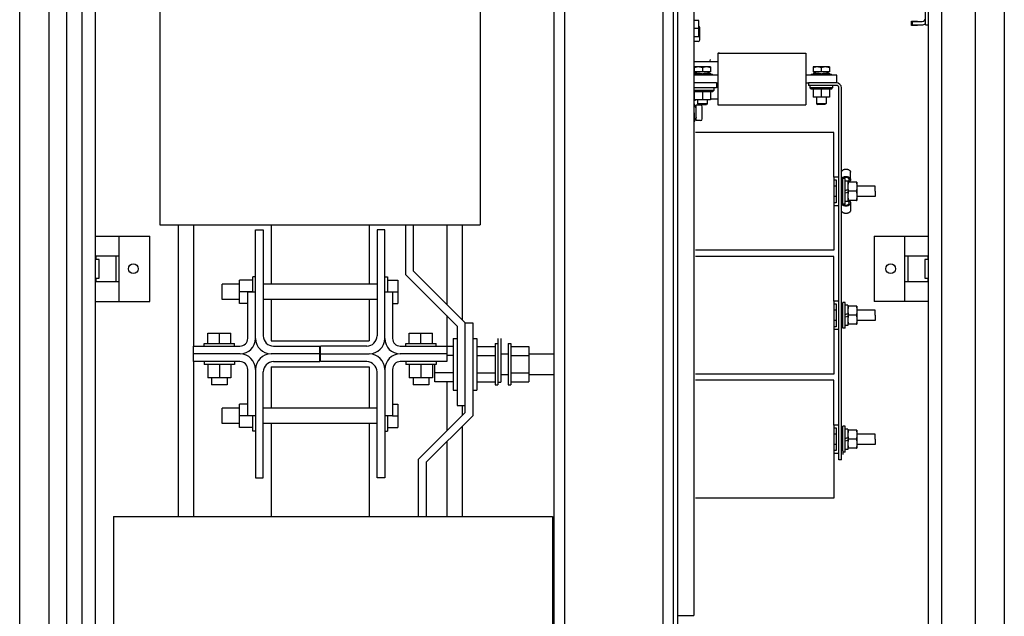
# Model space of a CAD drawing. Extents: x -151 to 4629, y -4152 to 1038.
# Drawn here: x -151 to 454, y -2374 to -2007 of the extents above; entities that cross this region are included whole.
import ezdxf

# ---------------------------------------------------------------- set-up
doc = ezdxf.new("R2010")
doc.units = 0
doc.layers.get('0').update_dxf_attribs({"linetype": 'CONTINUOUS'})

msp = doc.modelspace()

# ---------------------------------------------------------------- linework, layer by layer
for p, q in [((-151.21, -2879.24), (-151.21, -888.18)), ((-133.21, -888.18), (-133.21, -2879.24)), ((407.29, -2711.01), (407.29, -886.74)), ((435.79, -888.18), (435.79, -2543.59)), ((453.79, -888.18), (453.79, -2879.24)), ((-104.71, -2875.82), (-104.71, -901.9)), ((177.29, -2816.24), (177.29, -954.24)), ((183.54, -954.24), (183.54, -2816.24)), ((244.04, -954.24), (244.04, -2816.24)), ((250.29, -954.24), (250.29, -2816.24)), ((253.03, -1886.58), (253.03, -2708.9)), ((262.99, -1889.95), (263.01, -2373.39)), ((-122.21, -2698.99), (-122.21, -1908.99)), ((-112.76, -2698.99), (-112.76, -1908.99)), ((415.33, -2698.99), (415.33, -1908.99)), ((-65.03, -1987.12), (-65.03, -2133.17)), ((131.82, -1987.12), (131.82, -2133.17)), ((405.29, -2010.24), (405.29, -1985.24)), ((266.08, -2007.61), (262.99, -2007.61)), ((266.09, -2012.61), (266.08, -2007.61)), ((396.68, -2008.13), (400.46, -2008.13)), ((396.68, -2010.75), (396.68, -2008.13)), ((397.29, -2008.24), (403.29, -2008.24)), ((397.29, -2010.24), (397.29, -2008.24)), ((398.56, -2008.24), (398.56, -2008.13)), ((266.09, -2012.61), (262.99, -2012.61)), ((266.09, -2017.61), (266.09, -2012.61)), ((266.66, -2013.78), (266.66, -2012.03)), ((266.66, -2017.78), (266.66, -2013.78)), ((400.46, -2010.75), (396.68, -2010.75)), ((397.29, -2010.24), (403.29, -2010.24)), ((398.56, -2010.75), (398.56, -2010.24)), ((400.46, -2010.24), (400.46, -2010.75)), ((405.29, -2010.24), (407.29, -2010.24)), ((266.09, -2017.61), (262.99, -2017.61)), ((265.66, -2020.53), (262.99, -2020.53)), ((266.66, -2019.52), (266.66, -2017.78)), ((277.79, -2027.68), (331.76, -2027.68)), ((277.79, -2027.68), (277.79, -2041.17)), ((331.76, -2027.68), (331.76, -2041.17)), ((277.79, -2033.12), (262.99, -2033.12)), ((273.28, -2036.17), (263.28, -2036.17)), ((263.28, -2036.17), (263.28, -2039.17)), ((268.28, -2036.62), (268.28, -2039.17)), ((273.28, -2036.17), (273.28, -2039.17)), ((346.3, -2036.16), (336.3, -2036.17)), ((336.3, -2036.17), (336.3, -2039.17)), ((336.3, -2036.61), (336.3, -2039.16)), ((336.3, -2036.61), (336.3, -2039.16)), ((341.3, -2036.61), (341.3, -2039.17)), ((346.3, -2036.16), (346.3, -2039.16)), ((274.53, -2040.87), (262.99, -2040.87)), ((262.99, -2040.96), (274.69, -2040.96)), ((277.79, -2041.17), (262.99, -2041.17)), ((265.08, -2039.17), (263.27, -2040.18)), ((273.28, -2039.17), (263.28, -2039.17)), ((263.28, -2040.17), (263.28, -2040.87)), ((268.28, -2040.6), (268.28, -2040.87)), ((271.48, -2039.17), (273.29, -2040.18)), ((273.28, -2040.17), (273.28, -2040.87)), ((274.53, -2040.87), (274.69, -2040.96)), ((274.69, -2040.96), (274.69, -2041.17)), ((277.79, -2041.17), (277.79, -2045.94)), ((350.81, -2041.16), (331.76, -2041.17)), ((331.76, -2041.17), (331.76, -2045.94)), ((335.04, -2040.86), (334.88, -2040.95)), ((335.04, -2040.86), (334.88, -2040.95)), ((335.05, -2040.87), (334.89, -2040.96)), ((334.89, -2040.96), (347.72, -2040.95)), ((334.89, -2040.96), (334.89, -2041.17)), ((336.3, -2040.87), (335.05, -2040.87)), ((338.1, -2039.16), (336.29, -2040.17)), ((338.09, -2039.17), (336.29, -2040.17)), ((338.1, -2039.17), (336.29, -2040.17)), ((346.3, -2039.16), (336.3, -2039.17)), ((336.3, -2040.17), (336.3, -2040.17)), ((336.3, -2040.17), (336.3, -2040.17)), ((336.3, -2040.17), (336.3, -2040.87)), ((336.3, -2040.6), (336.3, -2040.86)), ((336.3, -2040.6), (336.3, -2040.86)), ((346.3, -2040.86), (336.3, -2040.87)), ((341.3, -2040.6), (341.3, -2040.87)), ((344.5, -2039.16), (346.31, -2040.17)), ((346.3, -2040.17), (346.3, -2040.86)), ((347.55, -2040.86), (346.3, -2040.86)), ((347.55, -2040.86), (347.72, -2040.95)), ((347.72, -2040.95), (347.72, -2041.16)), ((350.81, -2045.94), (350.81, -2041.16)), ((276.86, -2045.94), (262.99, -2045.94)), ((276.86, -2049.12), (262.99, -2049.12)), ((275.28, -2050.67), (262.99, -2050.67)), ((274.53, -2051.42), (275.28, -2050.67)), ((275.28, -2049.12), (275.28, -2050.67)), ((276.86, -2045.94), (277.79, -2045.94)), ((276.86, -2045.94), (276.86, -2049.12)), ((277.79, -2045.94), (277.79, -2059.43)), ((331.76, -2045.94), (333.43, -2045.94)), ((331.76, -2045.94), (331.76, -2059.43)), ((350.57, -2045.94), (333.43, -2045.94)), ((333.43, -2045.94), (333.43, -2047.53)), ((350.57, -2047.53), (333.43, -2047.53)), ((334.3, -2047.53), (334.3, -2049.08)), ((334.3, -2047.53), (334.3, -2049.08)), ((334.3, -2047.53), (334.3, -2049.08)), ((348.3, -2049.08), (334.3, -2049.08)), ((334.3, -2049.08), (334.3, -2049.08)), ((334.3, -2049.08), (334.3, -2049.08)), ((335.05, -2049.83), (334.3, -2049.08)), ((335.05, -2049.83), (334.3, -2049.08)), ((335.05, -2049.83), (334.3, -2049.08)), ((336.3, -2049.83), (335.05, -2049.83)), ((335.05, -2049.83), (335.05, -2049.83)), ((335.05, -2049.83), (335.05, -2049.83)), ((346.3, -2049.83), (336.3, -2049.83)), ((336.3, -2049.83), (336.3, -2054.83)), ((336.3, -2049.83), (336.3, -2054.83)), ((336.3, -2049.83), (336.3, -2054.83)), ((341.3, -2049.83), (341.3, -2054.83)), ((347.55, -2049.83), (346.3, -2049.83)), ((346.3, -2049.83), (346.3, -2054.83)), ((347.55, -2049.83), (348.3, -2049.08)), ((348.3, -2047.53), (348.3, -2049.08)), ((352.17, -2277.72), (352.16, -2049.12)), ((353.76, -2277.72), (353.75, -2049.12)), ((274.53, -2051.42), (262.99, -2051.42)), ((263.28, -2055.98), (262.99, -2055.98)), ((263.27, -2055.98), (263.27, -2056.42)), ((263.27, -2055.98), (263.27, -2056.42)), ((263.28, -2051.42), (263.28, -2056.42)), ((273.28, -2056.42), (263.28, -2056.42)), ((265.28, -2056.42), (265.28, -2058.67)), ((268.28, -2051.42), (268.28, -2056.42)), ((271.28, -2056.42), (271.28, -2058.67)), ((273.28, -2051.42), (273.28, -2056.42)), ((277.79, -2055.98), (273.28, -2055.98)), ((346.3, -2054.83), (336.3, -2054.83)), ((338.3, -2054.83), (338.3, -2058.67)), ((344.3, -2054.83), (344.3, -2058.66)), ((263.18, -2058.69), (262.99, -2058.69)), ((264.43, -2061.66), (263.18, -2058.69)), ((263.18, -2064.36), (263.18, -2058.69)), ((267.13, -2059.61), (264.43, -2059.61)), ((264.43, -2061.66), (264.43, -2059.61)), ((264.43, -2064.36), (264.43, -2061.66)), ((265.27, -2058.67), (265.77, -2059.17)), ((265.27, -2058.67), (265.77, -2059.17)), ((265.28, -2058.67), (271.28, -2058.67)), ((265.28, -2058.67), (265.78, -2059.17)), ((265.77, -2059.17), (265.78, -2059.17)), ((265.77, -2059.17), (265.77, -2059.17)), ((265.78, -2059.17), (270.78, -2059.17)), ((268.13, -2062.36), (268.13, -2060.61)), ((268.13, -2066.36), (268.13, -2062.36)), ((271.28, -2058.67), (270.78, -2059.17)), ((277.79, -2059.43), (331.76, -2059.43)), ((338.3, -2058.67), (344.3, -2058.66)), ((338.3, -2058.66), (338.8, -2059.16)), ((338.3, -2058.66), (338.8, -2059.16)), ((338.3, -2058.67), (338.8, -2059.17)), ((338.8, -2059.17), (343.8, -2059.16)), ((338.8, -2059.16), (338.8, -2059.16)), ((338.8, -2059.16), (338.8, -2059.16)), ((344.3, -2058.66), (343.8, -2059.16)), ((263.18, -2064.36), (263.18, -2070.02)), ((264.43, -2067.06), (263.18, -2070.02)), ((264.43, -2067.06), (264.43, -2064.36)), ((264.43, -2069.11), (264.43, -2067.06)), ((268.13, -2068.1), (268.13, -2066.36)), ((263.18, -2070.02), (263, -2070.02)), ((267.13, -2069.11), (264.43, -2069.11)), ((349.11, -2076.42), (264.02, -2076.42)), ((349.12, -2103.98), (349.11, -2076.42)), ((352.16, -2103.98), (349.11, -2103.98)), ((349.12, -2103.98), (349.12, -2121.25)), ((354.44, -2104.15), (353.75, -2104.31)), ((353.75, -2104.32), (354.56, -2104.32)), ((355.04, -2104.53), (354.44, -2104.15)), ((355.05, -2104.54), (354.56, -2104.32)), ((354.56, -2104.32), (354.56, -2104.68)), ((356.09, -2104.68), (354.56, -2104.68)), ((354.56, -2109.04), (354.56, -2104.68)), ((356.09, -2106.35), (356.09, -2104.68)), ((359.3, -2105.47), (359.3, -2100.94)), ((349.11, -2105.58), (350.56, -2105.58)), ((350.56, -2109.44), (349.11, -2109.44)), ((350.56, -2105.58), (350.56, -2119.65)), ((354.56, -2109.44), (353.75, -2109.44)), ((354.56, -2116.19), (354.56, -2109.04)), ((357.66, -2106.35), (356.09, -2106.35)), ((356.09, -2118.88), (356.09, -2106.35)), ((357.66, -2106.35), (357.66, -2107.05)), ((357.66, -2107.05), (357.98, -2107.05)), ((357.66, -2107.05), (357.66, -2108.8)), ((357.66, -2108.8), (357.66, -2116.42)), ((362.9, -2107.05), (357.98, -2107.05)), ((363.22, -2107.05), (362.9, -2107.05)), ((363.22, -2107.05), (363.22, -2108.8)), ((363.22, -2108.8), (363.22, -2109.83)), ((374.39, -2109.44), (363.22, -2109.44)), ((363.22, -2109.83), (363.22, -2115.4)), ((374.39, -2112.61), (374.39, -2109.44)), ((350.56, -2115.79), (349.12, -2115.79)), ((354.56, -2115.79), (353.75, -2115.79)), ((354.56, -2120.55), (354.56, -2116.19)), ((356.09, -2112.11), (357.66, -2111.6)), ((356.09, -2113.63), (357.66, -2113.12)), ((357.66, -2116.42), (357.66, -2118.18)), ((362.91, -2112.61), (357.98, -2112.61)), ((363.22, -2115.4), (363.22, -2116.42)), ((374.39, -2115.79), (363.22, -2115.79)), ((363.22, -2116.42), (363.22, -2118.18)), ((374.39, -2112.61), (374.39, -2115.79)), ((350.56, -2119.65), (349.12, -2119.65)), ((349.12, -2121.25), (352.16, -2121.25)), ((349.12, -2121.25), (349.12, -2148.81)), ((353.75, -2118.71), (354.56, -2118.71)), ((353.75, -2120.91), (354.56, -2120.91)), ((354.44, -2121.07), (353.75, -2120.91)), ((354.44, -2121.07), (355.04, -2120.7)), ((356.09, -2120.55), (354.56, -2120.55)), ((354.56, -2120.55), (354.56, -2120.91)), ((355.05, -2120.69), (354.56, -2120.91)), ((357.66, -2118.88), (356.09, -2118.88)), ((356.09, -2120.55), (356.09, -2118.88)), ((357.98, -2118.18), (357.66, -2118.18)), ((357.66, -2118.18), (357.66, -2118.88)), ((362.91, -2118.18), (357.98, -2118.18)), ((359.3, -2119.76), (359.3, -2124.29)), ((362.91, -2118.18), (363.22, -2118.18)), ((-65.03, -2133.17), (131.82, -2133.17)), ((-53.89, -2133.17), (-53.89, -2312.58)), ((-44.36, -2133.17), (-44.36, -2207.79)), ((3.24, -2133.17), (3.24, -2169.69)), ((63.56, -2133.17), (63.56, -2169.69)), ((85.91, -2133.17), (85.91, -2163.72)), ((90.69, -2161.74), (90.69, -2133.17)), ((111.21, -2133.17), (111.21, -2182.27)), ((120.74, -2133.17), (120.74, -2191.79)), ((-104.71, -2140.17), (-71.33, -2140.17)), ((-90.13, -2180.31), (-90.13, -2140.17)), ((-71.33, -2180.31), (-71.33, -2140.17)), ((-6.31, -2136.36), (-1.54, -2136.36)), ((-6.31, -2203.04), (-6.31, -2136.36)), ((-1.54, -2136.36), (-1.54, -2201.43)), ((73.11, -2136.36), (68.34, -2136.36)), ((68.34, -2136.36), (68.34, -2201.43)), ((73.11, -2203.04), (73.11, -2136.36)), ((373.91, -2140.17), (407.29, -2140.17)), ((373.91, -2140.17), (373.91, -2180.31)), ((392.71, -2180.31), (392.71, -2140.17)), ((-104.35, -2152.37), (-104.35, -2154.52)), ((-104.35, -2152.37), (-90.13, -2152.37)), ((-92.16, -2152.37), (-92.16, -2168.11)), ((349.12, -2148.81), (264.03, -2148.81)), ((349.12, -2152.62), (264.03, -2152.62)), ((349.12, -2180.18), (349.12, -2152.62)), ((392.71, -2152.37), (406.93, -2152.37)), ((394.74, -2168.11), (394.74, -2152.37)), ((406.93, -2154.52), (406.93, -2152.37)), ((-102.32, -2154.52), (-104.35, -2154.52)), ((-102.32, -2165.95), (-102.32, -2154.52)), ((406.93, -2154.52), (404.9, -2154.52)), ((404.9, -2154.52), (404.9, -2165.95)), ((-6.31, -2165.13), (-7.91, -2165.13)), ((-7.91, -2174.47), (-7.91, -2165.13)), ((73.11, -2165.13), (74.76, -2165.13)), ((74.76, -2165.13), (74.76, -2174.46)), ((85.91, -2163.72), (117.66, -2195.47)), ((122.44, -2193.49), (90.69, -2161.74)), ((-104.35, -2165.95), (-104.35, -2168.11)), ((-104.35, -2165.95), (-102.32, -2165.95)), ((-104.35, -2168.11), (-90.13, -2168.11)), ((-16.25, -2169.69), (-26.84, -2169.69)), ((-26.84, -2179.22), (-26.84, -2169.69)), ((-7.91, -2167.31), (-16.25, -2167.31)), ((-16.25, -2181.6), (-16.25, -2167.31)), ((68.34, -2169.69), (-1.54, -2169.69)), ((74.76, -2167.31), (81.11, -2167.31)), ((81.11, -2167.31), (81.11, -2181.6)), ((392.71, -2168.11), (406.93, -2168.11)), ((404.9, -2165.95), (406.93, -2165.95)), ((406.93, -2168.11), (406.93, -2165.95)), ((-7.91, -2174.46), (-16.25, -2174.46)), ((-11.09, -2174.47), (-6.31, -2174.47)), ((-11.09, -2203.02), (-11.09, -2174.47)), ((73.11, -2174.47), (77.89, -2174.47)), ((74.76, -2174.46), (81.11, -2174.46)), ((77.89, -2174.47), (77.89, -2203.02)), ((-104.71, -2180.31), (-71.33, -2180.31)), ((-16.25, -2179.22), (-26.84, -2179.22)), ((-11.09, -2181.6), (-16.25, -2181.6)), ((68.34, -2179.22), (-1.54, -2179.22)), ((3.24, -2179.22), (3.24, -2204.61)), ((63.56, -2179.22), (63.56, -2204.61)), ((77.89, -2181.6), (81.11, -2181.6)), ((352.17, -2180.18), (349.12, -2180.18)), ((349.12, -2180.18), (349.12, -2197.45)), ((349.12, -2181.78), (350.57, -2181.78)), ((350.57, -2181.78), (350.57, -2195.85)), ((356.09, -2180.88), (354.57, -2180.88)), ((354.57, -2185.24), (354.57, -2180.88)), ((356.09, -2182.55), (356.09, -2180.88)), ((357.67, -2182.55), (356.09, -2182.55)), ((356.09, -2195.08), (356.09, -2182.55)), ((357.67, -2182.55), (357.67, -2183.25)), ((357.67, -2183.25), (357.98, -2183.25)), ((357.67, -2183.25), (357.67, -2185)), ((362.91, -2183.25), (357.98, -2183.25)), ((363.22, -2183.25), (362.91, -2183.25)), ((363.22, -2183.25), (363.22, -2185)), ((407.29, -2180.31), (373.91, -2180.31)), ((111.21, -2189.02), (111.21, -2217.34)), ((350.57, -2185.64), (349.12, -2185.64)), ((354.57, -2185.64), (353.75, -2185.64)), ((354.57, -2188.81), (354.57, -2185.24)), ((354.57, -2192.39), (354.57, -2188.81)), ((356.09, -2188.31), (357.67, -2187.8)), ((356.09, -2189.83), (357.67, -2189.32)), ((357.67, -2185), (357.67, -2192.62)), ((362.91, -2188.81), (357.98, -2188.81)), ((363.22, -2185), (363.22, -2186.03)), ((374.39, -2185.64), (363.22, -2185.64)), ((363.22, -2186.03), (363.22, -2191.6)), ((374.39, -2188.81), (374.39, -2185.64)), ((374.39, -2188.81), (374.39, -2191.99)), ((117.66, -2195.47), (117.66, -2244.29)), ((122.44, -2193.49), (127.21, -2193.49)), ((122.44, -2248.67), (122.44, -2193.49)), ((127.21, -2193.49), (127.21, -2250.64)), ((350.57, -2191.99), (349.12, -2191.99)), ((350.57, -2195.85), (349.12, -2195.85)), ((354.57, -2191.99), (353.75, -2191.99)), ((354.57, -2196.75), (354.57, -2192.39)), ((357.67, -2195.08), (356.09, -2195.08)), ((356.09, -2196.75), (356.09, -2195.08)), ((357.67, -2192.62), (357.67, -2194.38)), ((357.98, -2194.38), (357.67, -2194.38)), ((357.67, -2194.38), (357.67, -2195.08)), ((362.91, -2194.38), (357.98, -2194.38)), ((362.91, -2194.38), (363.22, -2194.38)), ((363.22, -2191.6), (363.22, -2192.62)), ((374.39, -2191.99), (363.22, -2191.99)), ((363.22, -2192.62), (363.22, -2194.38)), ((-35.69, -2199.79), (-21.39, -2199.79)), ((-35.69, -2206.14), (-35.69, -2199.79)), ((-28.54, -2206.14), (-28.54, -2199.79)), ((-21.39, -2206.14), (-21.39, -2199.79)), ((88.19, -2199.79), (102.49, -2199.79)), ((88.19, -2206.14), (88.19, -2199.79)), ((95.34, -2206.14), (95.34, -2199.79)), ((102.49, -2206.14), (102.49, -2199.79)), ((349.12, -2197.45), (352.17, -2197.45)), ((349.12, -2197.45), (349.12, -2225.01)), ((356.09, -2196.75), (354.57, -2196.75)), ((-44.41, -2207.79), (-15.87, -2207.79)), ((-44.41, -2217.34), (-44.41, -2207.79)), ((-37.86, -2206.14), (-19.22, -2206.14)), ((-37.86, -2207.79), (-37.86, -2206.14)), ((-19.22, -2207.79), (-19.22, -2206.14)), ((3.24, -2204.61), (63.56, -2204.61)), ((4.81, -2207.78), (33.18, -2207.78)), ((33.18, -2217.33), (33.18, -2207.78)), ((61.99, -2207.78), (33.61, -2207.78)), ((33.61, -2217.33), (33.61, -2207.78)), ((82.66, -2207.79), (111.21, -2207.79)), ((86.01, -2206.14), (104.66, -2206.14)), ((86.01, -2207.79), (86.01, -2206.14)), ((104.66, -2207.79), (104.66, -2206.14)), ((115.12, -2208.1), (111.21, -2208.1)), ((115.12, -2203.02), (117.66, -2203.02)), ((115.12, -2203.02), (115.12, -2234.77)), ((127.21, -2203.02), (129.75, -2203.02)), ((129.75, -2203.02), (129.75, -2234.77)), ((129.75, -2208.1), (140.93, -2208.1)), ((140.93, -2206.19), (142.53, -2206.19)), ((140.93, -2206.19), (140.93, -2231.59)), ((142.53, -2203.02), (142.53, -2231.59)), ((144.43, -2203.02), (144.43, -2230.01)), ((148.88, -2206.19), (150.48, -2206.19)), ((148.88, -2206.19), (148.88, -2231.59)), ((150.48, -2206.19), (150.48, -2231.59)), ((150.48, -2208.1), (161.66, -2208.1)), ((161.66, -2208.1), (161.66, -2229.69)), ((-15.84, -2212.57), (-44.41, -2212.57)), ((33.18, -2212.56), (3.21, -2212.56)), ((33.61, -2212.56), (63.59, -2212.56)), ((111.21, -2212.57), (82.64, -2212.57)), ((115.12, -2213.5), (111.21, -2213.5)), ((129.75, -2213.5), (140.93, -2213.5)), ((144.43, -2212.54), (148.88, -2212.54)), ((150.48, -2213.5), (161.66, -2213.5)), ((161.66, -2212.54), (177.29, -2212.54)), ((-15.87, -2217.34), (-44.41, -2217.34)), ((-44.36, -2217.34), (-44.36, -2312.58)), ((-37.86, -2217.34), (-37.86, -2218.99)), ((-19.22, -2218.99), (-37.86, -2218.99)), ((-35.69, -2218.99), (-35.69, -2227.33)), ((-28.54, -2218.99), (-28.54, -2227.33)), ((-21.39, -2218.99), (-21.39, -2227.33)), ((-19.22, -2217.34), (-19.22, -2218.99)), ((4.81, -2217.33), (33.18, -2217.33)), ((61.99, -2217.33), (33.61, -2217.33)), ((111.21, -2217.34), (82.66, -2217.34)), ((86.01, -2217.34), (86.01, -2218.99)), ((104.66, -2218.99), (86.01, -2218.99)), ((88.19, -2218.99), (88.19, -2227.33)), ((95.34, -2218.99), (95.34, -2227.33)), ((102.49, -2218.99), (102.49, -2227.33)), ((103.95, -2229.69), (103.95, -2218.99)), ((104.66, -2217.34), (104.66, -2218.99)), ((-11.09, -2250.67), (-11.09, -2222.12)), ((-6.31, -2222.08), (-6.31, -2288.76)), ((-1.54, -2288.76), (-1.54, -2223.68)), ((3.24, -2220.51), (63.56, -2220.51)), ((3.24, -2220.51), (3.24, -2245.89)), ((63.56, -2220.51), (63.56, -2245.89)), ((68.34, -2288.76), (68.34, -2223.68)), ((73.11, -2222.08), (73.11, -2288.76)), ((77.89, -2222.12), (77.89, -2250.67)), ((115.12, -2224.29), (103.95, -2224.29)), ((129.75, -2224.29), (140.93, -2224.29)), ((144.43, -2225.24), (148.88, -2225.24)), ((150.48, -2224.29), (161.66, -2224.29)), ((161.66, -2225.24), (177.29, -2225.24)), ((349.12, -2225.01), (264.03, -2225.01)), ((-21.39, -2227.33), (-35.69, -2227.33)), ((-33.3, -2227.33), (-33.3, -2231.54)), ((-23.78, -2231.54), (-33.3, -2231.54)), ((-23.78, -2227.33), (-23.78, -2231.54)), ((102.49, -2227.33), (88.19, -2227.33)), ((90.57, -2227.33), (90.57, -2231.54)), ((100.1, -2231.54), (90.57, -2231.54)), ((100.1, -2227.33), (100.1, -2231.54)), ((115.12, -2229.69), (103.95, -2229.69)), ((111.21, -2229.69), (111.21, -2259.89)), ((129.75, -2229.69), (140.93, -2229.69)), ((140.93, -2231.59), (142.53, -2231.59)), ((142.53, -2230.01), (144.43, -2230.01)), ((148.88, -2231.59), (150.48, -2231.59)), ((150.48, -2229.69), (161.66, -2229.69)), ((349.12, -2228.82), (264.03, -2228.82)), ((349.12, -2256.38), (349.12, -2228.82)), ((115.12, -2234.77), (117.66, -2234.77)), ((127.21, -2234.77), (129.75, -2234.77)), ((-11.09, -2243.51), (-16.25, -2243.51)), ((-16.25, -2257.8), (-16.25, -2243.51)), ((77.89, -2243.51), (81.11, -2243.51)), ((81.11, -2243.51), (81.11, -2257.8)), ((117.66, -2244.29), (122.44, -2244.29)), ((120.74, -2244.29), (120.74, -2250.37)), ((-16.25, -2245.89), (-26.84, -2245.89)), ((-26.84, -2255.42), (-26.84, -2245.89)), ((68.34, -2245.89), (-1.54, -2245.89)), ((93.86, -2277.24), (122.44, -2248.67)), ((-16.25, -2255.42), (-26.84, -2255.42)), ((-11.09, -2250.66), (-16.25, -2250.66)), ((-6.31, -2250.67), (-11.09, -2250.67)), ((-7.91, -2259.98), (-7.91, -2250.67)), ((68.34, -2255.42), (-1.54, -2255.42)), ((3.24, -2255.42), (3.24, -2312.58)), ((63.56, -2255.42), (63.56, -2312.58)), ((77.89, -2250.67), (73.11, -2250.67)), ((74.76, -2250.67), (74.76, -2259.98)), ((77.89, -2250.66), (81.11, -2250.66)), ((127.21, -2250.64), (98.64, -2279.22)), ((352.17, -2256.38), (349.12, -2256.38)), ((349.12, -2256.38), (349.12, -2273.65)), ((-7.91, -2257.8), (-16.25, -2257.8)), ((-6.31, -2259.98), (-7.91, -2259.98)), ((73.11, -2259.98), (74.76, -2259.98)), ((74.76, -2257.8), (81.11, -2257.8)), ((120.74, -2257.12), (120.74, -2312.58)), ((349.12, -2257.98), (350.57, -2257.98)), ((350.57, -2261.84), (349.12, -2261.84)), ((350.57, -2257.98), (350.57, -2272.05)), ((353.76, -2258.92), (354.57, -2258.92)), ((356.09, -2257.08), (354.57, -2257.08)), ((354.57, -2258.92), (354.57, -2257.08)), ((354.57, -2265.01), (354.57, -2258.92)), ((356.09, -2258.75), (356.09, -2257.08)), ((357.67, -2258.75), (356.09, -2258.75)), ((356.09, -2261.44), (356.09, -2258.75)), ((356.09, -2268.59), (356.09, -2261.44)), ((357.67, -2258.75), (357.67, -2259.45)), ((357.67, -2259.45), (357.98, -2259.45)), ((357.67, -2259.45), (357.67, -2261.2)), ((357.67, -2261.2), (357.67, -2265.52)), ((362.91, -2259.45), (357.98, -2259.45)), ((363.23, -2259.45), (362.91, -2259.45)), ((363.23, -2259.45), (363.23, -2261.2)), ((363.23, -2261.2), (363.23, -2262.23)), ((374.4, -2261.84), (363.23, -2261.84)), ((363.23, -2262.23), (363.23, -2267.8)), ((374.4, -2265.01), (374.4, -2261.84)), ((111.21, -2266.65), (111.21, -2312.58)), ((350.57, -2268.19), (349.12, -2268.19)), ((354.57, -2268.59), (354.57, -2265.01)), ((354.57, -2272.18), (354.57, -2268.59)), ((356.09, -2264.51), (357.67, -2264)), ((356.09, -2266.03), (357.67, -2265.52)), ((356.09, -2271.28), (356.09, -2268.59)), ((357.67, -2265.52), (357.67, -2268.82)), ((362.91, -2265.01), (357.98, -2265.01)), ((363.23, -2267.8), (363.23, -2268.82)), ((374.4, -2268.19), (363.23, -2268.19)), ((374.4, -2265.01), (374.4, -2268.19)), ((350.57, -2272.05), (349.12, -2272.05)), ((349.12, -2273.65), (352.17, -2273.65)), ((349.12, -2273.65), (349.12, -2301.21)), ((354.57, -2272.18), (354.57, -2274.36)), ((356.09, -2272.95), (354.57, -2272.95)), ((357.67, -2271.28), (356.09, -2271.28)), ((356.09, -2272.95), (356.09, -2271.28)), ((357.67, -2268.82), (357.67, -2270.58)), ((357.98, -2270.58), (357.67, -2270.58)), ((357.67, -2270.58), (357.67, -2271.28)), ((362.91, -2270.58), (357.98, -2270.58)), ((362.91, -2270.58), (363.23, -2270.58)), ((363.23, -2268.82), (363.23, -2270.58)), ((93.86, -2312.58), (93.86, -2277.24)), ((98.64, -2279.22), (98.64, -2312.58)), ((353.76, -2277.72), (352.17, -2277.72)), ((-6.31, -2288.76), (-1.54, -2288.76)), ((73.11, -2288.76), (68.34, -2288.76)), ((349.12, -2301.21), (264.03, -2301.21)), ((-93.6, -2312.58), (176.27, -2312.58)), ((-93.6, -2312.58), (-93.6, -2534.83)), ((176.27, -2312.58), (176.27, -2534.83)), ((176.27, -2315.76), (177.04, -2315.76)), ((177.04, -2315.76), (177.04, -2334.81)), ((176.27, -2334.81), (177.04, -2334.81)), ((253.05, -2373.39), (263.01, -2373.39))]:
    msp.add_line(p, q)
for centre in [(-81.34, -2160.24), (383.92, -2160.24)]:
    msp.add_circle(centre, 3)
for centre, radius, start, end in [((403.29, -2006.24), 2, 270, 0), ((265.66, -2012.03), 1, 0.00272, 64.57999), ((403.29, -2006.24), 4, 270, 300), ((265.66, -2019.53), 1, 270.00272, 0.00272), ((350.57, -2049.12), 3.17, 0.00272, 90.00272), ((350.57, -2049.12), 1.59, 0.00272, 90.00272), ((267.13, -2060.61), 1, 0.00272, 90.00272), ((267.13, -2068.11), 1, 270.00272, 0.00272), ((4.81, -2201.43), 6.35, 180, 270), ((61.99, -2201.43), 6.35, 270, 0), ((-15.87, -2203.02), 4.78, 270, 0), ((-15.84, -2203.04), 9.52, 270, 0), ((3.21, -2203.03), 9.52, 180, 270), ((63.59, -2203.03), 9.52, 270, 0), ((82.64, -2203.04), 9.52, 180, 270), ((82.66, -2203.02), 4.78, 180, 270), ((-15.84, -2222.09), 9.52, 0, 90), ((3.21, -2222.08), 9.52, 90, 180), ((63.59, -2222.08), 9.52, 0, 90), ((82.64, -2222.09), 9.52, 90, 180), ((-15.87, -2222.12), 4.78, 0, 90), ((4.81, -2223.68), 6.35, 90, 180), ((61.99, -2223.68), 6.35, 0, 90), ((82.66, -2222.12), 4.78, 90, 180)]:
    msp.add_arc(centre, radius, start, end)
for points in [[(272.98, -2031.63, -195.44), (272.85, -2032.11, -195.91), (272.72, -2032.61, -196.35), (272.59, -2033.11, -196.79)], [(278.24, -2027.18, -6.16), (278.29, -2027.35, -6.13), (278.34, -2027.51, -6.1), (278.4, -2027.68, -6.08)], [(264.36, -2056.42, -208.74), (263.93, -2056.73, -209.17), (263.47, -2056.97, -209.62), (262.99, -2057.12, -210.09)], [(354.9, -2104.67), (354.94, -2104.63), (355, -2104.58), (355.05, -2104.54)], [(355.04, -2104.53), (355.04, -2104.53), (355.04, -2104.53), (355.04, -2104.53)], [(355.05, -2104.54), (355.05, -2104.54), (355.05, -2104.54), (355.05, -2104.54)], [(354.56, -2105.61), (354.56, -2105.61), (354.56, -2105.61), (354.56, -2105.61)], [(355.05, -2120.69), (354.99, -2120.65), (354.94, -2120.6), (354.9, -2120.56)], [(355.04, -2120.7), (355.04, -2120.7), (355.04, -2120.7), (355.04, -2120.7)], [(355.05, -2120.69), (355.05, -2120.69), (355.05, -2120.69), (355.05, -2120.69)]]:
    msp.add_open_spline(points, degree=3)
for points, knots in [([(265.78, -2036.17), (265.61, -2036.17), (265.28, -2036.18), (264.79, -2036.24), (264.29, -2036.33), (263.79, -2036.45), (263.45, -2036.56), (263.28, -2036.62)], [0, 0, 0, 0, 0.490731, 0.984658, 1.486071, 2.003065, 2.55043, 2.55043, 2.55043, 2.55043]), ([(268.28, -2036.62), (268.1, -2036.56), (267.76, -2036.45), (267.26, -2036.33), (266.76, -2036.24), (266.27, -2036.18), (265.94, -2036.17), (265.78, -2036.17)], [0, 0, 0, 0, 0.547418, 1.064613, 1.566003, 2.059844, 2.550434, 2.550434, 2.550434, 2.550434]), ([(270.78, -2036.17), (270.61, -2036.17), (270.28, -2036.18), (269.79, -2036.24), (269.29, -2036.33), (268.79, -2036.45), (268.45, -2036.56), (268.28, -2036.62)], [0, 0, 0, 0, 0.490722, 0.984641, 1.486046, 2.003032, 2.550388, 2.550388, 2.550388, 2.550388]), ([(273.28, -2036.61), (273.1, -2036.56), (272.76, -2036.45), (272.26, -2036.33), (271.76, -2036.24), (271.27, -2036.18), (270.94, -2036.17), (270.78, -2036.17)], [0, 0, 0, 0, 0.547407, 1.064592, 1.565972, 2.059804, 2.550384, 2.550384, 2.550384, 2.550384]), ([(338.8, -2036.17), (338.64, -2036.17), (338.31, -2036.18), (337.82, -2036.23), (337.32, -2036.32), (336.81, -2036.45), (336.47, -2036.55), (336.3, -2036.61)], [0, 0, 0, 0, 0.490731, 0.984658, 1.486071, 2.003065, 2.55043, 2.55043, 2.55043, 2.55043]), ([(341.3, -2036.61), (341.13, -2036.55), (340.79, -2036.45), (340.28, -2036.32), (339.78, -2036.23), (339.29, -2036.18), (338.96, -2036.17), (338.8, -2036.17)], [0, 0, 0, 0, 0.547418, 1.064613, 1.566003, 2.059844, 2.550434, 2.550434, 2.550434, 2.550434]), ([(343.8, -2036.16), (343.64, -2036.16), (343.31, -2036.18), (342.82, -2036.23), (342.32, -2036.32), (341.81, -2036.45), (341.47, -2036.55), (341.3, -2036.61)], [0, 0, 0, 0, 0.490722, 0.984641, 1.486046, 2.003032, 2.550388, 2.550388, 2.550388, 2.550388]), ([(346.3, -2036.61), (346.13, -2036.55), (345.79, -2036.45), (345.28, -2036.32), (344.78, -2036.23), (344.29, -2036.18), (343.96, -2036.16), (343.8, -2036.16)], [0, 0, 0, 0, 0.547407, 1.064592, 1.565972, 2.059804, 2.550384, 2.550384, 2.550384, 2.550384]), ([(268.28, -2040.6), (268.06, -2040.53), (267.64, -2040.41), (267.01, -2040.27), (266.39, -2040.19), (265.78, -2040.16), (265.16, -2040.19), (264.54, -2040.27), (263.91, -2040.41), (263.49, -2040.53), (263.28, -2040.6)], [0, 0, 0, 0, 0.673929, 1.311579, 1.931929, 2.546189, 3.160215, 3.780085, 4.416977, 5.093442, 5.093442, 5.093442, 5.093442]), ([(273.28, -2040.6), (273.08, -2040.54), (272.71, -2040.43), (272.15, -2040.3), (271.6, -2040.21), (271.05, -2040.17), (270.5, -2040.17), (269.95, -2040.21), (269.4, -2040.3), (268.84, -2040.43), (268.47, -2040.54), (268.28, -2040.6)], [0, 0, 0, 0, 0.603666, 1.174305, 1.72828, 2.275299, 2.820569, 3.367778, 3.921908, 4.492314, 5.093623, 5.093623, 5.093623, 5.093623]), ([(341.3, -2040.6), (341.09, -2040.53), (340.67, -2040.41), (340.04, -2040.27), (339.42, -2040.19), (338.8, -2040.16), (338.18, -2040.19), (337.57, -2040.27), (336.94, -2040.41), (336.52, -2040.53), (336.3, -2040.6)], [0, 0, 0, 0, 0.673929, 1.311579, 1.931929, 2.546189, 3.160215, 3.780085, 4.416977, 5.093442, 5.093442, 5.093442, 5.093442]), ([(346.3, -2040.6), (346.11, -2040.54), (345.73, -2040.43), (345.17, -2040.3), (344.62, -2040.21), (344.07, -2040.17), (343.53, -2040.17), (342.98, -2040.21), (342.43, -2040.3), (341.87, -2040.43), (341.49, -2040.54), (341.3, -2040.6)], [0, 0, 0, 0, 0.603666, 1.174305, 1.72828, 2.275299, 2.820569, 3.367777, 3.921908, 4.492314, 5.093623, 5.093623, 5.093623, 5.093623]), ([(353.74, -2100.8), (353.75, -2100.75), (353.77, -2100.61), (353.84, -2100.38), (353.98, -2100.11), (354.17, -2099.87), (354.41, -2099.64), (354.7, -2099.44), (355.01, -2099.28), (355.36, -2099.14), (355.73, -2099.05), (356.12, -2098.99), (356.52, -2098.97), (356.91, -2098.99), (357.3, -2099.05), (357.67, -2099.14), (358.02, -2099.28), (358.34, -2099.44), (358.62, -2099.64), (358.86, -2099.87), (359.05, -2100.11), (359.19, -2100.38), (359.28, -2100.66), (359.3, -2100.85), (359.3, -2100.94)], [0, 0, 0, 0, 0.139199, 0.42607, 0.723313, 1.034477, 1.361609, 1.705277, 2.06472, 2.438072, 2.822598, 3.214922, 3.611249, 4.007574, 4.399896, 4.784419, 5.157768, 5.517206, 5.860868, 6.187996, 6.499154, 6.796393, 7.083261, 7.364529, 7.364529, 7.364529, 7.364529]), ([(354.44, -2104.15), (354.53, -2104.08), (354.73, -2103.95), (355.05, -2103.79), (355.4, -2103.66), (355.77, -2103.57), (356.15, -2103.51), (356.55, -2103.49), (356.94, -2103.52), (357.32, -2103.58), (357.69, -2103.68), (358.03, -2103.81), (358.35, -2103.98), (358.63, -2104.18), (358.87, -2104.4), (359.06, -2104.65), (359.19, -2104.91), (359.28, -2105.18), (359.3, -2105.37), (359.3, -2105.47)], [0, 0, 0, 0, 0.34322, 0.701823, 1.073927, 1.456781, 1.84703, 2.240927, 2.63454, 3.023949, 3.405453, 3.775768, 4.132249, 4.473106, 4.797639, 5.106441, 5.401558, 5.686491, 5.96593, 5.96593, 5.96593, 5.96593]), ([(358.5, -2105.47), (358.5, -2105.4), (358.48, -2105.25), (358.41, -2105.04), (358.3, -2104.85), (358.15, -2104.66), (357.96, -2104.5), (357.74, -2104.36), (357.49, -2104.24), (357.22, -2104.15), (356.94, -2104.09), (356.64, -2104.06), (356.34, -2104.07), (356.05, -2104.1), (355.77, -2104.16), (355.5, -2104.26), (355.26, -2104.38), (355.11, -2104.48), (355.04, -2104.53)], [0, 0, 0, 0, 0.211581, 0.427818, 0.652649, 0.888874, 1.13796, 1.400091, 1.674326, 1.958819, 2.251033, 2.547954, 2.846291, 3.142673, 3.43384, 3.71684, 3.989234, 4.244865, 4.244865, 4.244865, 4.244865]), ([(357.66, -2106.61), (357.69, -2106.6), (357.79, -2106.54), (357.96, -2106.43), (358.15, -2106.27), (358.3, -2106.09), (358.41, -2105.89), (358.48, -2105.68), (358.5, -2105.54), (358.5, -2105.47)], [0, 0, 0, 0, 0.088662, 0.350796, 0.599887, 0.836115, 1.060949, 1.277189, 1.488802, 1.488802, 1.488802, 1.488802]), ([(357.98, -2107.05), (357.94, -2107.24), (357.86, -2107.62), (357.77, -2108.17), (357.71, -2108.73), (357.67, -2109.28), (357.66, -2109.65), (357.66, -2109.83)], [0, 0, 0, 0, 0.57826, 1.143426, 1.698679, 2.250886, 2.803819, 2.803819, 2.803819, 2.803819]), ([(357.66, -2109.83), (357.66, -2110.02), (357.67, -2110.39), (357.71, -2110.94), (357.77, -2111.49), (357.86, -2112.05), (357.94, -2112.43), (357.98, -2112.61)], [0, 0, 0, 0, 0.552932, 1.105141, 1.660395, 2.225563, 2.803824, 2.803824, 2.803824, 2.803824]), ([(359.3, -2105.47), (359.3, -2105.56), (359.28, -2105.75), (359.19, -2106.02), (359.06, -2106.29), (358.87, -2106.53), (358.63, -2106.76), (358.39, -2106.93), (358.22, -2107.02), (358.15, -2107.06)], [0, 0, 0, 0, 0.279484, 0.56442, 0.859541, 1.168348, 1.492886, 1.833749, 2.060877, 2.060877, 2.060877, 2.060877]), ([(362.9, -2107.05), (362.94, -2107.24), (363.02, -2107.61), (363.11, -2108.17), (363.17, -2108.73), (363.21, -2109.28), (363.22, -2109.65), (363.22, -2109.83)], [0, 0, 0, 0, 0.578262, 1.143429, 1.698683, 2.250892, 2.803824, 2.803824, 2.803824, 2.803824]), ([(363.22, -2109.83), (363.22, -2110.02), (363.21, -2110.39), (363.17, -2110.94), (363.11, -2111.49), (363.02, -2112.05), (362.94, -2112.43), (362.91, -2112.61)], [0, 0, 0, 0, 0.552932, 1.10514, 1.660393, 2.225559, 2.803819, 2.803819, 2.803819, 2.803819]), ([(357.98, -2112.61), (357.94, -2112.8), (357.86, -2113.18), (357.78, -2113.74), (357.71, -2114.29), (357.67, -2114.84), (357.66, -2115.21), (357.66, -2115.4)], [0, 0, 0, 0, 0.578257, 1.143419, 1.698669, 2.250872, 2.8038, 2.8038, 2.8038, 2.8038]), ([(357.66, -2115.4), (357.66, -2115.58), (357.67, -2115.95), (357.71, -2116.5), (357.78, -2117.06), (357.86, -2117.61), (357.94, -2117.99), (357.98, -2118.18)], [0, 0, 0, 0, 0.552927, 1.10513, 1.660378, 2.225539, 2.803794, 2.803794, 2.803794, 2.803794]), ([(362.91, -2112.61), (362.94, -2112.8), (363.02, -2113.18), (363.11, -2113.74), (363.17, -2114.29), (363.21, -2114.84), (363.22, -2115.21), (363.22, -2115.4)], [0, 0, 0, 0, 0.578255, 1.143416, 1.698664, 2.250867, 2.803794, 2.803794, 2.803794, 2.803794]), ([(363.22, -2115.4), (363.22, -2115.58), (363.21, -2115.95), (363.17, -2116.5), (363.11, -2117.05), (363.02, -2117.61), (362.95, -2117.99), (362.91, -2118.18)], [0, 0, 0, 0, 0.552927, 1.105131, 1.66038, 2.225543, 2.8038, 2.8038, 2.8038, 2.8038]), ([(359.3, -2119.76), (359.3, -2119.85), (359.28, -2120.04), (359.19, -2120.32), (359.05, -2120.58), (358.86, -2120.83), (358.63, -2121.05), (358.35, -2121.25), (358.03, -2121.42), (357.69, -2121.55), (357.32, -2121.65), (356.94, -2121.71), (356.54, -2121.73), (356.15, -2121.72), (355.77, -2121.66), (355.39, -2121.57), (355.05, -2121.44), (354.73, -2121.28), (354.53, -2121.14), (354.44, -2121.07)], [0, 0, 0, 0, 0.279443, 0.56438, 0.859501, 1.168306, 1.492841, 1.8337, 2.190182, 2.560499, 2.942002, 3.331412, 3.725025, 4.118922, 4.509171, 4.892026, 5.26413, 5.622734, 5.965956, 5.965956, 5.965956, 5.965956]), ([(355.04, -2120.7), (355.11, -2120.75), (355.26, -2120.85), (355.5, -2120.97), (355.77, -2121.06), (356.05, -2121.13), (356.34, -2121.16), (356.64, -2121.16), (356.94, -2121.14), (357.22, -2121.08), (357.49, -2120.99), (357.74, -2120.87), (357.96, -2120.73), (358.15, -2120.56), (358.3, -2120.38), (358.41, -2120.18), (358.48, -2119.97), (358.5, -2119.83), (358.5, -2119.76)], [0, 0, 0, 0, 0.255632, 0.528027, 0.811028, 1.102195, 1.398577, 1.696914, 1.993835, 2.286049, 2.570542, 2.844778, 3.10691, 3.355999, 3.592225, 3.817059, 4.0333, 4.244883, 4.244883, 4.244883, 4.244883]), ([(358.5, -2119.76), (358.5, -2119.69), (358.48, -2119.55), (358.41, -2119.34), (358.3, -2119.14), (358.15, -2118.96), (357.96, -2118.79), (357.79, -2118.69), (357.69, -2118.63), (357.66, -2118.62)], [0, 0, 0, 0, 0.211617, 0.427859, 0.652696, 0.888926, 1.138019, 1.400154, 1.485981, 1.485981, 1.485981, 1.485981]), ([(358.16, -2118.17), (358.22, -2118.21), (358.38, -2118.3), (358.63, -2118.47), (358.86, -2118.69), (359.05, -2118.94), (359.19, -2119.2), (359.28, -2119.48), (359.3, -2119.67), (359.3, -2119.76)], [0, 0, 0, 0, 0.221606, 0.562471, 0.887011, 1.195821, 1.490945, 1.775885, 2.055374, 2.055374, 2.055374, 2.055374]), ([(359.3, -2124.29), (359.3, -2124.38), (359.28, -2124.57), (359.19, -2124.85), (359.05, -2125.11), (358.86, -2125.36), (358.62, -2125.58), (358.34, -2125.78), (358.02, -2125.95), (357.67, -2126.08), (357.3, -2126.18), (356.91, -2126.24), (356.52, -2126.26), (356.12, -2126.24), (355.73, -2126.18), (355.36, -2126.08), (355.01, -2125.95), (354.69, -2125.78), (354.41, -2125.58), (354.17, -2125.36), (353.98, -2125.11), (353.84, -2124.85), (353.77, -2124.62), (353.75, -2124.49), (353.74, -2124.46)], [0, 0, 0, 0, 0.281272, 0.568144, 0.865387, 1.176548, 1.503678, 1.847343, 2.206782, 2.580131, 2.964654, 3.356976, 3.753302, 4.149629, 4.541953, 4.926479, 5.299832, 5.659276, 6.002946, 6.330081, 6.641247, 6.938494, 7.225369, 7.339056, 7.339056, 7.339056, 7.339056]), ([(357.98, -2183.25), (357.94, -2183.44), (357.87, -2183.82), (357.78, -2184.37), (357.71, -2184.93), (357.67, -2185.48), (357.67, -2185.85), (357.67, -2186.03)], [0, 0, 0, 0, 0.57826, 1.143426, 1.698679, 2.250886, 2.803819, 2.803819, 2.803819, 2.803819]), ([(362.91, -2183.25), (362.95, -2183.44), (363.02, -2183.81), (363.11, -2184.37), (363.17, -2184.93), (363.21, -2185.48), (363.22, -2185.85), (363.22, -2186.03)], [0, 0, 0, 0, 0.578262, 1.143429, 1.698683, 2.250892, 2.803824, 2.803824, 2.803824, 2.803824]), ([(357.67, -2186.03), (357.67, -2186.22), (357.67, -2186.59), (357.71, -2187.14), (357.78, -2187.69), (357.87, -2188.25), (357.94, -2188.63), (357.98, -2188.81)], [0, 0, 0, 0, 0.552932, 1.105141, 1.660395, 2.225563, 2.803824, 2.803824, 2.803824, 2.803824]), ([(357.98, -2188.81), (357.94, -2189), (357.87, -2189.38), (357.78, -2189.94), (357.71, -2190.49), (357.67, -2191.04), (357.67, -2191.41), (357.67, -2191.6)], [0, 0, 0, 0, 0.578257, 1.143419, 1.698669, 2.250872, 2.8038, 2.8038, 2.8038, 2.8038]), ([(363.22, -2186.03), (363.22, -2186.22), (363.21, -2186.59), (363.17, -2187.14), (363.11, -2187.69), (363.02, -2188.25), (362.95, -2188.63), (362.91, -2188.81)], [0, 0, 0, 0, 0.552932, 1.10514, 1.660393, 2.225559, 2.803819, 2.803819, 2.803819, 2.803819]), ([(362.91, -2188.81), (362.95, -2189), (363.02, -2189.38), (363.11, -2189.94), (363.17, -2190.49), (363.21, -2191.04), (363.22, -2191.41), (363.22, -2191.6)], [0, 0, 0, 0, 0.578255, 1.143416, 1.698664, 2.250867, 2.803794, 2.803794, 2.803794, 2.803794]), ([(357.67, -2191.6), (357.67, -2191.78), (357.67, -2192.15), (357.71, -2192.7), (357.78, -2193.26), (357.87, -2193.81), (357.94, -2194.19), (357.98, -2194.38)], [0, 0, 0, 0, 0.552927, 1.10513, 1.660378, 2.225539, 2.803794, 2.803794, 2.803794, 2.803794]), ([(363.22, -2191.6), (363.22, -2191.78), (363.21, -2192.15), (363.17, -2192.7), (363.11, -2193.25), (363.02, -2193.81), (362.95, -2194.19), (362.91, -2194.38)], [0, 0, 0, 0, 0.552927, 1.105131, 1.66038, 2.225543, 2.8038, 2.8038, 2.8038, 2.8038]), ([(357.98, -2259.45), (357.94, -2259.64), (357.87, -2260.02), (357.78, -2260.57), (357.72, -2261.13), (357.68, -2261.68), (357.67, -2262.05), (357.67, -2262.23)], [0, 0, 0, 0, 0.57826, 1.143426, 1.698679, 2.250886, 2.803819, 2.803819, 2.803819, 2.803819]), ([(357.67, -2262.23), (357.67, -2262.42), (357.68, -2262.79), (357.72, -2263.34), (357.78, -2263.89), (357.87, -2264.45), (357.94, -2264.83), (357.98, -2265.01)], [0, 0, 0, 0, 0.552932, 1.105141, 1.660395, 2.225563, 2.803824, 2.803824, 2.803824, 2.803824]), ([(362.91, -2259.45), (362.95, -2259.64), (363.02, -2260.01), (363.11, -2260.57), (363.18, -2261.13), (363.22, -2261.68), (363.23, -2262.05), (363.23, -2262.23)], [0, 0, 0, 0, 0.578262, 1.143429, 1.698683, 2.250892, 2.803824, 2.803824, 2.803824, 2.803824]), ([(363.23, -2262.23), (363.23, -2262.42), (363.22, -2262.79), (363.18, -2263.34), (363.11, -2263.89), (363.02, -2264.45), (362.95, -2264.83), (362.91, -2265.01)], [0, 0, 0, 0, 0.552932, 1.10514, 1.660393, 2.225559, 2.803819, 2.803819, 2.803819, 2.803819]), ([(357.98, -2265.01), (357.94, -2265.2), (357.87, -2265.58), (357.78, -2266.14), (357.72, -2266.69), (357.68, -2267.24), (357.67, -2267.61), (357.67, -2267.8)], [0, 0, 0, 0, 0.578257, 1.143419, 1.698669, 2.250872, 2.8038, 2.8038, 2.8038, 2.8038]), ([(357.67, -2267.8), (357.67, -2267.98), (357.68, -2268.35), (357.72, -2268.9), (357.78, -2269.46), (357.87, -2270.01), (357.94, -2270.39), (357.98, -2270.58)], [0, 0, 0, 0, 0.552927, 1.10513, 1.660378, 2.225539, 2.803794, 2.803794, 2.803794, 2.803794]), ([(362.91, -2265.01), (362.95, -2265.2), (363.02, -2265.58), (363.11, -2266.14), (363.18, -2266.69), (363.22, -2267.24), (363.23, -2267.61), (363.23, -2267.8)], [0, 0, 0, 0, 0.578255, 1.143416, 1.698664, 2.250867, 2.803794, 2.803794, 2.803794, 2.803794]), ([(363.23, -2267.8), (363.23, -2267.98), (363.22, -2268.35), (363.18, -2268.9), (363.11, -2269.45), (363.02, -2270.01), (362.95, -2270.39), (362.91, -2270.58)], [0, 0, 0, 0, 0.552927, 1.105131, 1.66038, 2.225543, 2.8038, 2.8038, 2.8038, 2.8038])]:
    msp.add_open_spline(points, degree=3, knots=knots)

doc.saveas('drawing.dxf')
